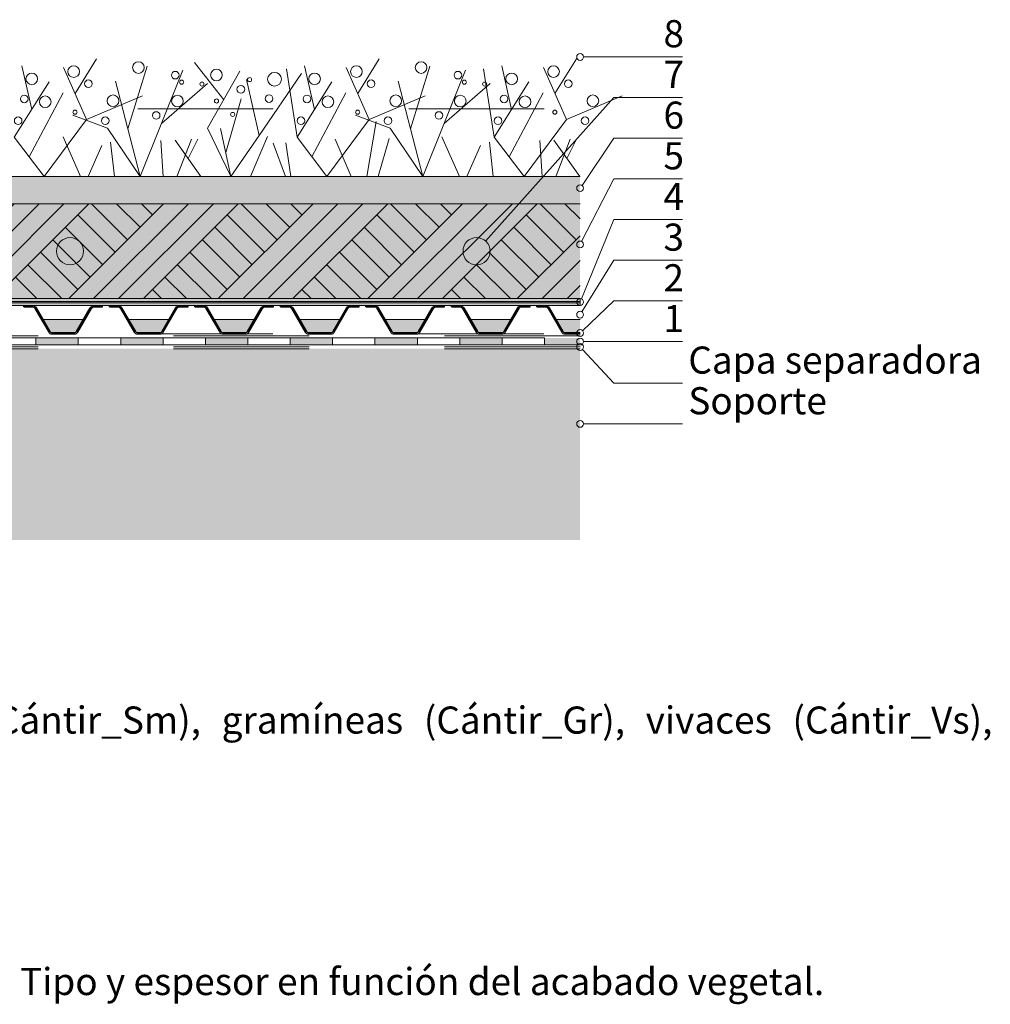
# Model space of a CAD drawing. Units: metres. Extents: x 0.03 to 1.85, y 0.06 to 1.21.
# Drawn here: x 1.13 to 1.85, y 0.26 to 0.99 of the extents above; entities that cross this region are included whole.
import ezdxf

# ---------------------------------------------------------------- set-up
doc = ezdxf.new("R2010")
doc.units = ezdxf.units.M
doc.header["$LTSCALE"] = 0.5
doc.header["$MEASUREMENT"] = 0
doc.linetypes.add('Ratlles1', pattern=[1.875, 0.625, -1.25])
for name, color, linetype, lineweight in [('000', 7, 'Continuous', 9), ('000_GRIS', 253, 'Continuous', 9), ('000_Rayas', 7, 'Ratlles1', 9), ('009', 7, 'Continuous', 9), ('009_negro', 7, 'Continuous', 9), ('009_rayas negro', 7, 'Ratlles1', 9), ('013', 7, 'Continuous', 13), ('025', 7, 'Continuous', 25), ('0_V4', 34, 'Continuous', 13), ('vegetacion', 76, 'Continuous', 5)]:
    doc.layers.add(name, color=color, linetype=linetype, lineweight=lineweight)
doc.layers.add('0_V1', color=7, linetype='Continuous', lineweight=5, true_color=0x75baff)
doc.styles.get("Standard").update_dxf_attribs({"font": 'Carlito-Regular.ttf'})

msp = doc.modelspace()

# ---------------------------------------------------------------- hatches: boundary and pattern name
at = {"layer": '000', "linetype": 'Continuous', "lineweight": 5, "ltscale": 0.5}
h = msp.add_hatch(dxfattribs=at)
h.set_pattern_fill('TIERRA_0003', color=256, scale=0.0001, style=0, pattern_type=2)
h.set_pattern_definition([(45, (-89.70302, 5.051586), (-0.027577163, 0.027577163), []), (45, (-89.71221, 5.06078), (-0.05515433, 0.05515433), []), (45, (-89.721406, 5.06997), (-0.05515433, 0.05515433), []), (135, (-89.730598, 5.079164), (0.0091923878, 0.0091923878), [0.038999999, -0.038999999])])
h.paths.add_polyline_path([(0.21724, 0.84968), (0.21724, 0.77968), (1.54365, 0.77968), (1.54365, 0.84968)])
at = {"layer": '000'}
h = msp.add_hatch(color=256, dxfattribs=at)
h.dxf.hatch_style = 1
h.paths.add_polyline_path([(1.17334, 0.75068), (1.14207, 0.75068), (1.14207, 0.74568), (1.17334, 0.74568)])
h = msp.add_hatch(color=256, dxfattribs=at)
h.dxf.hatch_style = 1
h.paths.add_polyline_path([(1.2359, 0.75068), (1.20462, 0.75068), (1.20462, 0.74568), (1.2359, 0.74568)])
h = msp.add_hatch(color=256, dxfattribs=at)
h.dxf.hatch_style = 1
h.paths.add_polyline_path([(1.29845, 0.75068), (1.26718, 0.75068), (1.26718, 0.74568), (1.29845, 0.74568)])
h = msp.add_hatch(color=256, dxfattribs=at)
h.dxf.hatch_style = 1
h.paths.add_polyline_path([(1.36101, 0.75068), (1.32973, 0.75068), (1.32973, 0.74568), (1.36101, 0.74568)])
h = msp.add_hatch(color=256, dxfattribs=at)
h.dxf.hatch_style = 1
h.paths.add_polyline_path([(1.42357, 0.75068), (1.39229, 0.75068), (1.39229, 0.74568), (1.42357, 0.74568)])
h = msp.add_hatch(color=256, dxfattribs=at)
h.dxf.hatch_style = 1
h.paths.add_polyline_path([(1.48612, 0.75068), (1.45484, 0.75068), (1.45484, 0.74568), (1.48612, 0.74568)])
h = msp.add_hatch(color=256, dxfattribs=at)
h.dxf.hatch_style = 1
h.paths.add_polyline_path([(1.5174, 0.75068), (1.5174, 0.74568), (1.54365, 0.74568), (1.54365, 0.75068)])
h = msp.add_hatch(color=256, dxfattribs=at)
h.dxf.hatch_style = 1
h.paths.add_polyline_path([(1.5174, 0.75068), (1.5174, 0.74568), (1.54365, 0.74568), (1.54365, 0.75068)])
at = {"layer": '000_GRIS'}
h = msp.add_hatch(dxfattribs=at)
h.set_pattern_fill('GRAVEL', color=256, scale=0.03)
h.set_pattern_definition([(228.012787504, (-799873.3845297, 91947.7942877), (-0.240000000000002, -0.27), [0.00403608, -0.3995726414122]), (184.969740728, (-799873.3872297, 91947.7912877), (0.3599999999999993, 0.030000000000001), [0.00692604, -0.6856777428369]), (132.510447078, (-799873.3941297, 91947.7906877), (0.3000000000000035, -0.329999999999996), [0.00488364, -0.483480977883]), (267.273689006, (-799873.4058297, 91947.7831877), (0.0300000000000007, 0.6000000000000005), [0.00630714, -0.6244067412489]), (292.833654178, (-799873.4061297, 91947.7768877), (-0.1499999999999997, 0.3600000000000008), [0.00618465, -0.6122811938426]), (357.273689006, (-799873.4037297, 91947.7711877), (-0.6000000000000005, 0.0300000000000008), [0.00630714, -0.6244067412489]), (37.6942404667, (-799873.3974297, 91947.7708877), (-0.39, -0.2999999999999992), [0.00834087, -0.8257454564675]), (72.2553283749, (-799873.3908297, 91947.7759877), (0.2100000000000008, 0.66), [0.00787464, -0.7795896449044]), (121.429565615, (-799873.3884297, 91947.7834877), (-0.2400000000000006, 0.3899999999999996), [0.0063285, -0.6265221932919]), (175.236358309, (-799873.3917297, 91947.7888877), (0.3299999999999995, -0.030000000000001), [0.00722496, -0.3540228773638]), (222.397437798, (-799873.39892965, 91947.7894877), (-0.3599999999999989, -0.3299999999999992), [0.00934344, -0.9250012501438]), (138.814074834, (-799873.3761297, 91947.7828877), (-0.210000000000001, 0.18), [0.00318903, -0.315715344382]), (171.46923439, (-799873.3785297, 91947.7849877), (0.39, -0.0599999999999999), [0.00606711, -0.6006453424847]), (225, (-799873.38453, 91947.785888), (-3e-18, -0.03), [0.00424263, -0.0381837768712]), (203.198590514, (-799873.3866297, 91947.7894877), (0.15, 0.06), [0.00228474, -0.2261884531759]), (291.801409486, (-799873.3887297, 91947.7885877), (-0.02999999999999, 0.090000000000003), [0.00323109, -0.158323854214]), (30.9637565321, (-799873.3875297, 91947.7855877), (0.09, 0.06), [0.00524787, -0.1696806868454]), (161.565051177, (-799873.38303, 91947.788288), (0.06, -0.03), [0.00379473, -0.091073599805]), (16.389540334, (-799873.4061297, 91947.7885877), (0.299999999999999, 0.0900000000000013), [0.005316, -0.5262853544001]), (70.3461759419, (-799873.4010297, 91947.7900877), (-0.1200000000000366, -0.330000000000102), [0.00445983, -0.4415222324196]), (293.198590514, (-799873.3830297, 91947.7942877), (-0.06, 0.15), [0.00456945, -0.2239037431759]), (343.610459666, (-799873.3812297, 91947.7900877), (-0.299999999999999, 0.0900000000000013), [0.005316, -0.5262853544001]), (339.44395478, (-799873.4061297, 91947.7699877), (-0.150000000000001, 0.06), [0.0051264, -0.2511937123595]), (294.775140569, (-799873.4013297, 91947.7681877), (-0.15, 0.33), [0.00429534, -0.4252392918983]), (66.8014094864, (-799873.3827297, 91947.7642877), (0.06, 0.15), [0.00456945, -0.2239037431759]), (17.3540246363, (-799873.3809297, 91947.7684877), (-0.3899999999999993, -0.119999999999999), [0.00502893, -0.4978627084272]), (69.4439547804, (-799873.3974297, 91947.7642877), (-0.06, -0.149999999999999), [0.0025632, -0.2537569123595]), (101.309932474, (-799873.3845297, 91947.7642877), (-0.03, 0.12), [0.0015297, -0.1514408854078]), (165.963756532, (-799873.38483, 91947.765788), (0.09, -0.03), [0.00618465, -0.1175085187685]), (186.009005957, (-799873.3908297, 91947.7672877), (0.3000000000000014, 0.0299999999999995), [0.0057315, -0.5674176952363]), (303.690067526, (-799873.38753, 91947.782888), (-0.03, 0.06), [0.00432666, -0.1038398782639]), (353.157226587, (-799873.3851297, 91947.7792877), (0.5100000000000005, -0.0600000000000016), [0.00755382, -0.7478268787208]), (60.9453959009, (-799873.3776297, 91947.7783877), (-0.119999999999999, -0.209999999999999), [0.00308868, -0.3057802242296]), (90, (-799873.37613, 91947.781088), (-0.03, 0.03), [0.0018, -0.0282]), (120.256437164, (-799873.3914297, 91947.7681877), (0.1200000000000003, -0.21), [0.00416772, -0.4126055996835]), (48.0127875042, (-799873.3935297, 91947.7717877), (0.24, 0.269999999999999), [0.00807216, -0.3955365614122]), (0, (-799873.38813, 91947.777788), (0.03, 0.03), [0.0078, -0.0222]), (325.304846469, (-799873.3803297, 91947.7777877), (0.300000000000004, -0.2099999999999947), [0.00474342, -0.4695982290253]), (254.054604099, (-799873.3764297, 91947.7750877), (-0.030000000000001, -0.12), [0.00436806, -0.2140352366784]), (207.645975364, (-799873.3776297, 91947.7708877), (-0.5699999999999985, -0.3000000000000014), [0.00711195, -0.7040842254678]), (175.42607874, (-799873.3839297, 91947.7675877), (-0.3899999999999986, 0.03), [0.00752397, -0.7448722022391])])
h.paths.add_polyline_path([(1.54365, 0.86968), (0.21724, 0.86968), (0.21724, 0.84968), (1.54365, 0.84968)])
h = msp.add_hatch(color=256, dxfattribs=at)
h.dxf.hatch_style = 1
h.paths.add_polyline_path([(1.54365, 0.60171), (1.54365, 0.74268), (0.21724, 0.74268), (0.21724, 0.60171)])
at = {"layer": '013', "true_color": 0x636466}
h = msp.add_hatch(color=251, dxfattribs=at)
h.dxf.hatch_style = 1
h.paths.add_polyline_path([(0.21724, 0.77468), (1.54365, 0.77468), (1.54365, 0.77968), (0.21724, 0.77968)])
at = {"layer": '0_V1'}
h = msp.add_hatch(color=256, dxfattribs=at)
h.dxf.hatch_style = 1
edge = h.paths.add_edge_path()
edge.add_arc((1.16724, 0.81468), 0.01, 0, 360)
h = msp.add_hatch(color=256, dxfattribs=at)
h.dxf.hatch_style = 1
edge = h.paths.add_edge_path()
edge.add_arc((1.46724, 0.81468), 0.01, 0, 360)
h = msp.add_hatch(color=256, dxfattribs=at)
h.dxf.hatch_style = 1
h.paths.add_polyline_path([(1.17715, 0.76418), (1.14733, 0.76418), (1.1524, 0.75539, 0.267949), (1.15364, 0.75468), (1.17084, 0.75468, 0.267949), (1.17207, 0.75539)])
h = msp.add_hatch(color=256, dxfattribs=at)
h.dxf.hatch_style = 1
h.paths.add_polyline_path([(1.24024, 0.76418), (1.21043, 0.76418), (1.2155, 0.75539, 0.267949), (1.21673, 0.75468), (1.23393, 0.75468, 0.267949), (1.23517, 0.75539)])
h = msp.add_hatch(color=256, dxfattribs=at)
h.dxf.hatch_style = 1
h.paths.add_polyline_path([(1.30333, 0.76418), (1.27352, 0.76418), (1.27859, 0.75539, 0.267949), (1.27983, 0.75468), (1.29703, 0.75468, 0.267949), (1.29826, 0.75539)])
h = msp.add_hatch(color=256, dxfattribs=at)
h.dxf.hatch_style = 1
h.paths.add_polyline_path([(1.36643, 0.76418), (1.33661, 0.76418), (1.34169, 0.75539, 0.267949), (1.34292, 0.75468), (1.36012, 0.75468, 0.267949), (1.36136, 0.75539)])
h = msp.add_hatch(color=256, dxfattribs=at)
h.dxf.hatch_style = 1
h.paths.add_polyline_path([(1.42952, 0.76418), (1.39971, 0.76418), (1.40478, 0.75539, 0.267949), (1.40602, 0.75468), (1.42321, 0.75468, 0.267949), (1.42445, 0.75539)])
h = msp.add_hatch(color=256, dxfattribs=at)
h.dxf.hatch_style = 1
h.paths.add_polyline_path([(1.49262, 0.76418), (1.4628, 0.76418), (1.46787, 0.75539, 0.267949), (1.46911, 0.75468), (1.48631, 0.75468, 0.267949), (1.48754, 0.75539)])
h = msp.add_hatch(color=256, dxfattribs=at)
h.dxf.hatch_style = 1
edge = h.paths.add_edge_path()
edge.add_line((1.54365, 0.75468), (1.54365, 0.76418))
edge.add_line((1.54365, 0.76418), (1.5259, 0.76418))
edge.add_line((1.5259, 0.76418), (1.53097, 0.75539))
edge.add_arc((1.5322, 0.7561), 0.00143, 210, 270)
edge.add_line((1.5322, 0.75468), (1.54365, 0.75468))
h = msp.add_hatch(color=256, dxfattribs=at)
h.dxf.hatch_style = 1
edge = h.paths.add_edge_path()
edge.add_line((1.54365, 0.75468), (1.54365, 0.76418))
edge.add_line((1.54365, 0.76418), (1.5259, 0.76418))
edge.add_line((1.5259, 0.76418), (1.53097, 0.75539))
edge.add_arc((1.5322, 0.7561), 0.00143, 210, 270)
edge.add_line((1.5322, 0.75468), (1.54365, 0.75468))
at = {"layer": '0_V4'}
h = msp.add_hatch(dxfattribs=at)
h.set_pattern_fill('HEX', color=256, scale=0.05)
h.set_pattern_definition([(0, (-799873.241832, 91948.895354), (0, 0.0108253175473), [0.00625, -0.0125]), (120, (-799873.241832, 91948.895354), (-0.009375, -0.00541265877365), [0.00625, -0.0125]), (60, (-799873.235582, 91948.895354), (-0.009375, 0.00541265877365), [0.00625, -0.0125])])
h.paths.add_polyline_path([(1.54365, 0.84968), (0.21724, 0.84968), (0.21724, 0.77968), (1.54365, 0.77968)])

# ---------------------------------------------------------------- linework, layer by layer
at = {"layer": '000'}
for p, q in [((0.21724, 0.86968), (1.54365, 0.86968)), ((1.54365, 0.86968), (0.21724, 0.86968)), ((0.21724, 0.84968), (1.54365, 0.84968))]:
    msp.add_line(p, q, dxfattribs=at)
for points in [[(0.21724, 0.86968), (0.21724, 0.86968), (1.54365, 0.86968), (1.54365, 0.86968)], [(1.11079, 0.75068), (1.11079, 0.74568), (1.14207, 0.74568), (1.14207, 0.75068), (1.11079, 0.75068)], [(1.14207, 0.75068), (1.14207, 0.74568), (1.17334, 0.74568), (1.17334, 0.75068), (1.14207, 0.75068)], [(1.17334, 0.75068), (1.17334, 0.74568), (1.20462, 0.74568), (1.20462, 0.75068), (1.17334, 0.75068)], [(1.20462, 0.75068), (1.20462, 0.74568), (1.2359, 0.74568), (1.2359, 0.75068), (1.20462, 0.75068)], [(1.2359, 0.75068), (1.2359, 0.74568), (1.26718, 0.74568), (1.26718, 0.75068), (1.2359, 0.75068)], [(1.26718, 0.75068), (1.26718, 0.74568), (1.29845, 0.74568), (1.29845, 0.75068), (1.26718, 0.75068)], [(1.29845, 0.75068), (1.29845, 0.74568), (1.32973, 0.74568), (1.32973, 0.75068), (1.29845, 0.75068)], [(1.32973, 0.75068), (1.32973, 0.74568), (1.36101, 0.74568), (1.36101, 0.75068), (1.32973, 0.75068)], [(1.36101, 0.75068), (1.36101, 0.74568), (1.39229, 0.74568), (1.39229, 0.75068), (1.36101, 0.75068)], [(1.39229, 0.75068), (1.39229, 0.74568), (1.42357, 0.74568), (1.42357, 0.75068), (1.39229, 0.75068)], [(1.42357, 0.75068), (1.42357, 0.74568), (1.45484, 0.74568), (1.45484, 0.75068), (1.42357, 0.75068)], [(1.48612, 0.75068), (1.48612, 0.74568), (1.5174, 0.74568), (1.5174, 0.75068), (1.48612, 0.75068)]]:
    msp.add_lwpolyline(points, close=True, dxfattribs=at)
at = {"layer": '000_Rayas', "ltscale": 0.01}
msp.add_lwpolyline([(0.21724, 0.91968), (1.54365, 0.91968)], dxfattribs=at)
at = {"layer": '009'}
for points in [[(1.61931, 0.95798), (1.54615, 0.95798)], [(1.56865, 0.92798), (1.47391, 0.82213)], [(1.61931, 0.92798), (1.56865, 0.92798)], [(1.56865, 0.89798), (1.54505, 0.86325)], [(1.61931, 0.89798), (1.56865, 0.89798)], [(1.56865, 0.86798), (1.54479, 0.8219)], [(1.61931, 0.86798), (1.56865, 0.86798)], [(1.56865, 0.83798), (1.54477, 0.77942)], [(1.61931, 0.83798), (1.56865, 0.83798)], [(1.56865, 0.80798), (1.54497, 0.76997)], [(1.61931, 0.80798), (1.56865, 0.80798)], [(1.56865, 0.77798), (1.54546, 0.75602)], [(1.61931, 0.77798), (1.56865, 0.77798)], [(1.56865, 0.71727), (1.54535, 0.74221)], [(1.61931, 0.74798), (1.54615, 0.74798)], [(1.61931, 0.71727), (1.56865, 0.71727)], [(1.61931, 0.68727), (1.54615, 0.68727)]]:
    msp.add_lwpolyline(points, dxfattribs=at)
for centre in [(1.54365, 0.95798), (1.54365, 0.86118), (1.54365, 0.81968), (1.54365, 0.77719), (1.54365, 0.76785), (1.54365, 0.7543), (1.54365, 0.74798), (1.54365, 0.74404), (1.54365, 0.68727)]:
    msp.add_circle(centre, 0.0025, dxfattribs=at)
at = {"layer": '009_negro'}
msp.add_line((0.21724, 0.86968), (1.54365, 0.86968), dxfattribs=at)
msp.add_lwpolyline([(0.21724, 0.86968), (0.21724, 0.86968), (1.54365, 0.86968), (1.54365, 0.86968)], close=True, dxfattribs=at)
at = {"layer": '009_rayas negro', "ltscale": 0.005}
for points in [[(0.21693, 0.75368), (0.21693, 0.75368), (1.54365, 0.75368)], [(1.54365, 0.75218), (0.21693, 0.75218)]]:
    msp.add_lwpolyline(points, dxfattribs=at)
at = {"layer": '009_rayas negro', "ltscale": 0.01}
for points in [[(1.54365, 0.74418), (0.21724, 0.74418)], [(1.54365, 0.74268), (0.21724, 0.74268)]]:
    msp.add_lwpolyline(points, dxfattribs=at)
at = {"layer": '013', "color": 251, "true_color": 0x636466}
msp.add_line((1.51785, 0.77468), (1.54365, 0.77468), dxfattribs=at)
msp.add_line((1.51785, 0.77468), (1.54365, 0.77468), dxfattribs=at)
at = {"layer": '013'}
for points in [[(1.54365, 0.84968), (0.21724, 0.84968)], [(0.21724, 0.77668), (1.54365, 0.77668)], [(0.21724, 0.74568), (1.54365, 0.74568)]]:
    msp.add_lwpolyline(points, dxfattribs=at)
at = {"layer": '013', "color": 251, "true_color": 0x636466}
msp.add_lwpolyline([(0.21724, 0.77468), (1.54365, 0.77468), (1.54365, 0.77968), (0.21724, 0.77968)], close=True, dxfattribs=at)
msp.add_lwpolyline([(0.21724, 0.77768), (1.54365, 0.77768)], dxfattribs=at)
at = {"layer": '013'}
msp.add_lwpolyline([(1.45484, 0.75068), (1.45484, 0.74568), (1.48612, 0.74568), (1.48612, 0.75068), (1.45484, 0.75068)], close=True, dxfattribs=at)
for centre in [(1.16724, 0.81468), (1.46724, 0.81468)]:
    msp.add_circle(centre, 0.01, dxfattribs=at)
at = {"layer": '025'}
for points in [[(1.13319, 0.77468), (1.13929, 0.77468, -0.267949), (1.14226, 0.77296), (1.1524, 0.75539, 0.267949), (1.15364, 0.75468), (1.16224, 0.75468)], [(1.13319, 0.77368), (1.13929, 0.77368, -0.267949), (1.14139, 0.77246), (1.15154, 0.75489, 0.267949), (1.15364, 0.75368), (1.16224, 0.75368)], [(1.16224, 0.75468), (1.17084, 0.75468, 0.267949), (1.17207, 0.75539), (1.18222, 0.77296, -0.267949), (1.18519, 0.77468), (1.19129, 0.77468)], [(1.16224, 0.75368), (1.17084, 0.75368, 0.267949), (1.17294, 0.75489), (1.18309, 0.77246, -0.267949), (1.18519, 0.77368), (1.19129, 0.77368)], [(1.19629, 0.77468), (1.20238, 0.77468, -0.267949), (1.20535, 0.77296), (1.2155, 0.75539, 0.267949), (1.21673, 0.75468), (1.22533, 0.75468)], [(1.19629, 0.77368), (1.20238, 0.77368, -0.267949), (1.20449, 0.77246), (1.21463, 0.75489, 0.267949), (1.21673, 0.75368), (1.22533, 0.75368)], [(1.22533, 0.75468), (1.23393, 0.75468, 0.267949), (1.23517, 0.75539), (1.24531, 0.77296, -0.267949), (1.24828, 0.77468), (1.25438, 0.77468)], [(1.22533, 0.75368), (1.23393, 0.75368, 0.267949), (1.23603, 0.75489), (1.24618, 0.77246, -0.267949), (1.24828, 0.77368), (1.25438, 0.77368)], [(1.25938, 0.77468), (1.26548, 0.77468, -0.267949), (1.26845, 0.77296), (1.27859, 0.75539, 0.267949), (1.27983, 0.75468), (1.28843, 0.75468)], [(1.25938, 0.77368), (1.26548, 0.77368, -0.267949), (1.26758, 0.77246), (1.27773, 0.75489, 0.267949), (1.27983, 0.75368), (1.28843, 0.75368)], [(1.28843, 0.75468), (1.29703, 0.75468, 0.267949), (1.29826, 0.75539), (1.30841, 0.77296, -0.267949), (1.31137, 0.77468), (1.31747, 0.77468)], [(1.28843, 0.75368), (1.29703, 0.75368, 0.267949), (1.29913, 0.75489), (1.30927, 0.77246, -0.267949), (1.31137, 0.77368), (1.31747, 0.77368)], [(1.32247, 0.77468), (1.32857, 0.77468, -0.267949), (1.33154, 0.77296), (1.34169, 0.75539, 0.267949), (1.34292, 0.75468), (1.35152, 0.75468)], [(1.32247, 0.77368), (1.32857, 0.77368, -0.267949), (1.33067, 0.77246), (1.34082, 0.75489, 0.267949), (1.34292, 0.75368), (1.35152, 0.75368)], [(1.35152, 0.75468), (1.36012, 0.75468, 0.267949), (1.36136, 0.75539), (1.3715, 0.77296, -0.267949), (1.37447, 0.77468), (1.38057, 0.77468)], [(1.35152, 0.75368), (1.36012, 0.75368, 0.267949), (1.36222, 0.75489), (1.37237, 0.77246, -0.267949), (1.37447, 0.77368), (1.38057, 0.77368)], [(1.38557, 0.77468), (1.39167, 0.77468, -0.267949), (1.39463, 0.77296), (1.40478, 0.75539, 0.267949), (1.40602, 0.75468), (1.41461, 0.75468)], [(1.38557, 0.77368), (1.39167, 0.77368, -0.267949), (1.39377, 0.77246), (1.40391, 0.75489, 0.267949), (1.40602, 0.75368), (1.41461, 0.75368)], [(1.41461, 0.75468), (1.42321, 0.75468, 0.267949), (1.42445, 0.75539), (1.4346, 0.77296, -0.267949), (1.43756, 0.77468), (1.44366, 0.77468)], [(1.41461, 0.75368), (1.42321, 0.75368, 0.267949), (1.42532, 0.75489), (1.43546, 0.77246, -0.267949), (1.43756, 0.77368), (1.44366, 0.77368)], [(1.44866, 0.77468), (1.45476, 0.77468, -0.267949), (1.45773, 0.77296), (1.46787, 0.75539, 0.267949), (1.46911, 0.75468), (1.47771, 0.75468)], [(1.44866, 0.77368), (1.45476, 0.77368, -0.267949), (1.45686, 0.77246), (1.46701, 0.75489, 0.267949), (1.46911, 0.75368), (1.47771, 0.75368)], [(1.47771, 0.75468), (1.48631, 0.75468, 0.267949), (1.48754, 0.75539), (1.49769, 0.77296, -0.267949), (1.50066, 0.77468), (1.50676, 0.77468)], [(1.47771, 0.75368), (1.48631, 0.75368, 0.267949), (1.48841, 0.75489), (1.49856, 0.77246, -0.267949), (1.50066, 0.77368), (1.50676, 0.77368)], [(1.51176, 0.77468), (1.51785, 0.77468, -0.267949), (1.52082, 0.77296), (1.53097, 0.75539, 0.267949), (1.5322, 0.75468), (1.5408, 0.75468)], [(1.51176, 0.77368), (1.51785, 0.77368, -0.267949), (1.51996, 0.77246), (1.5301, 0.75489, 0.267949), (1.5322, 0.75368), (1.5408, 0.75368)]]:
    msp.add_lwpolyline(points, format="xyb", dxfattribs=at)
for points in [[(1.13319, 0.77368), (1.13319, 0.77468)], [(1.19129, 0.77368), (1.19129, 0.77468)], [(1.19629, 0.77368), (1.19629, 0.77468)], [(1.25438, 0.77368), (1.25438, 0.77468)], [(1.25938, 0.77368), (1.25938, 0.77468)], [(1.31747, 0.77368), (1.31747, 0.77468)], [(1.32247, 0.77368), (1.32247, 0.77468)], [(1.38057, 0.77368), (1.38057, 0.77468)], [(1.38557, 0.77368), (1.38557, 0.77468)], [(1.44366, 0.77368), (1.44366, 0.77468)], [(1.44866, 0.77368), (1.44866, 0.77468)], [(1.50676, 0.77368), (1.50676, 0.77468)], [(1.51176, 0.77368), (1.51176, 0.77468)], [(1.5408, 0.75468), (1.54365, 0.75468)], [(1.5408, 0.75468), (1.54365, 0.75468)], [(1.5408, 0.75368), (1.54365, 0.75368)], [(1.5408, 0.75368), (1.54365, 0.75368)]]:
    msp.add_lwpolyline(points, dxfattribs=at)
at = {"layer": '0_V1'}
for points in [[(1.17715, 0.76418), (1.14733, 0.76418), (1.1524, 0.75539, 0.267949), (1.15364, 0.75468), (1.17084, 0.75468, 0.267949), (1.17207, 0.75539), (1.17715, 0.76418)], [(1.24024, 0.76418), (1.21043, 0.76418), (1.2155, 0.75539, 0.267949), (1.21673, 0.75468), (1.23393, 0.75468, 0.267949), (1.23517, 0.75539), (1.24024, 0.76418)], [(1.30333, 0.76418), (1.27352, 0.76418), (1.27859, 0.75539, 0.267949), (1.27983, 0.75468), (1.29703, 0.75468, 0.267949), (1.29826, 0.75539), (1.30333, 0.76418)], [(1.36643, 0.76418), (1.33661, 0.76418), (1.34169, 0.75539, 0.267949), (1.34292, 0.75468), (1.36012, 0.75468, 0.267949), (1.36136, 0.75539), (1.36643, 0.76418)], [(1.42952, 0.76418), (1.39971, 0.76418), (1.40478, 0.75539, 0.267949), (1.40602, 0.75468), (1.42321, 0.75468, 0.267949), (1.42445, 0.75539), (1.42952, 0.76418)], [(1.49262, 0.76418), (1.4628, 0.76418), (1.46787, 0.75539, 0.267949), (1.46911, 0.75468), (1.48631, 0.75468, 0.267949), (1.48754, 0.75539), (1.49262, 0.76418)]]:
    msp.add_lwpolyline(points, format="xyb", close=True, dxfattribs=at)
msp.add_lwpolyline([(1.54365, 0.76418), (1.5259, 0.76418), (1.53097, 0.75539, 0.267949), (1.5322, 0.75468), (1.54365, 0.75468)], format="xyb", dxfattribs=at)
msp.add_lwpolyline([(1.54365, 0.76418), (1.5259, 0.76418), (1.53097, 0.75539, 0.267949), (1.5322, 0.75468), (1.54365, 0.75468)], format="xyb", dxfattribs=at)
at = {"layer": 'vegetacion'}
for p, q in [((1.38615, 0.86968), (1.3931, 0.91027)), ((1.17499, 0.86968), (1.16215, 0.89916)), ((1.19999, 0.86968), (1.19719, 0.89504)), ((1.37463, 0.86968), (1.36281, 0.89724)), ((1.39465, 0.86968), (1.40273, 0.89778)), ((1.45456, 0.86968), (1.44171, 0.89916)), ((1.47956, 0.86968), (1.47676, 0.89504)), ((1.18055, 0.86968), (1.19062, 0.89257)), ((1.46012, 0.86968), (1.47019, 0.89257))]:
    msp.add_line(p, q, dxfattribs=at)
for points in [[(1.17097, 0.93094), (1.18683, 0.95664)], [(1.28071, 0.92646), (1.25909, 0.95389)], [(1.3796, 0.93094), (1.39545, 0.95664)], [(1.52505, 0.93094), (1.54091, 0.95664)], [(1.13899, 0.9193), (1.1317, 0.95141)], [(1.14817, 0.86968), (1.17944, 0.91171), (1.1625, 0.95018)], [(1.20986, 0.90493), (1.22421, 0.9513)], [(1.21895, 0.86968), (1.25041, 0.94832)], [(1.28586, 0.86968), (1.26881, 0.90534), (1.29262, 0.94758)], [(1.30671, 0.89999), (1.33815, 0.94571)], [(1.33477, 0.89889), (1.3269, 0.94911)], [(1.34762, 0.9193), (1.34033, 0.95141)], [(1.3568, 0.86968), (1.38806, 0.91171), (1.37113, 0.95018)], [(1.41849, 0.90493), (1.43283, 0.9513)], [(1.42758, 0.86968), (1.45904, 0.94832)], [(1.48023, 0.89889), (1.47236, 0.94911)], [(1.49308, 0.9193), (1.48579, 0.95141)], [(1.50225, 0.86968), (1.53352, 0.91171), (1.51659, 0.95018)], [(1.14817, 0.86968), (1.12614, 0.89889), (1.15184, 0.93972)], [(1.21895, 0.86968), (1.20078, 0.94019)], [(1.23468, 0.909), (1.26867, 0.9384)], [(1.28586, 0.86968), (1.30671, 0.89999), (1.29748, 0.94127)], [(1.3568, 0.86968), (1.33477, 0.89889), (1.36047, 0.93972)], [(1.42758, 0.86968), (1.40941, 0.94019)], [(1.44331, 0.909), (1.4773, 0.9384)], [(1.50225, 0.86968), (1.48023, 0.89889), (1.50593, 0.93972)], [(1.13715, 0.88428), (1.1622, 0.93147)], [(1.34578, 0.88428), (1.37083, 0.93147)], [(1.49124, 0.88428), (1.51629, 0.93147)], [(1.17944, 0.91171), (1.2207, 0.92925)], [(1.28213, 0.88741), (1.29365, 0.92707)], [(1.38806, 0.91171), (1.42933, 0.92925)], [(1.53352, 0.91171), (1.57478, 0.92925)], [(1.21895, 0.86968), (1.19496, 0.90543), (1.16936, 0.91512)], [(1.42758, 0.86968), (1.40359, 0.90543), (1.37799, 0.91512)], [(1.28586, 0.86968), (1.27839, 0.90515)], [(1.23606, 0.86968), (1.23431, 0.8963)], [(1.26384, 0.86968), (1.24481, 0.89652)], [(1.24642, 0.87036), (1.25684, 0.89739)], [(1.25433, 0.8831), (1.26144, 0.89739)], [(1.30031, 0.86968), (1.31304, 0.8992)], [(1.32622, 0.86968), (1.31717, 0.89429)], [(1.33017, 0.86968), (1.32644, 0.89459)], [(1.51562, 0.86968), (1.51387, 0.8963)], [(1.54341, 0.86968), (1.52438, 0.89652)], [(1.52599, 0.87036), (1.53641, 0.89739)], [(1.53389, 0.8831), (1.541, 0.89739)]]:
    msp.add_lwpolyline(points, dxfattribs=at)
for centre, radius in [((1.21772, 0.95018), 0.00431), ((1.42635, 0.95018), 0.00431), ((1.13906, 0.94181), 0.00431), ((1.16995, 0.94716), 0.00431), ((1.24487, 0.94454), 0.00281), ((1.27532, 0.94465), 0.00431), ((1.31814, 0.94155), 0.00505), ((1.34769, 0.94181), 0.00431), ((1.37858, 0.94716), 0.00431), ((1.4535, 0.94454), 0.00281), ((1.49315, 0.94181), 0.00431), ((1.52403, 0.94716), 0.00431), ((1.18081, 0.93824), 0.00281), ((1.24967, 0.93939), 0.00152), ((1.26459, 0.93796), 0.00152), ((1.29972, 0.94127), 0.00152), ((1.38944, 0.93824), 0.00281), ((1.45829, 0.93939), 0.00152), ((1.47322, 0.93796), 0.00152), ((1.5349, 0.93824), 0.00281), ((1.13349, 0.92699), 0.00281), ((1.19897, 0.9256), 0.00431), ((1.29332, 0.93411), 0.00286), ((1.31411, 0.92729), 0.00281), ((1.34212, 0.92699), 0.00281), ((1.4076, 0.9256), 0.00431), ((1.48758, 0.92699), 0.00281), ((1.55306, 0.9256), 0.00431), ((1.14892, 0.92488), 0.00431), ((1.24654, 0.9254), 0.00431), ((1.27536, 0.92544), 0.00152), ((1.35754, 0.92488), 0.00431), ((1.45517, 0.9254), 0.00431), ((1.503, 0.92488), 0.00431), ((1.17091, 0.91723), 0.00152), ((1.23082, 0.9148), 0.00281), ((1.28727, 0.91558), 0.00152), ((1.37954, 0.91723), 0.00152), ((1.43945, 0.9148), 0.00281), ((1.525, 0.91723), 0.00152), ((1.12898, 0.91089), 0.00281), ((1.19326, 0.91089), 0.00281), ((1.33761, 0.91089), 0.00281), ((1.40188, 0.91089), 0.00281), ((1.48306, 0.91089), 0.00281), ((1.54734, 0.91089), 0.00281)]:
    msp.add_circle(centre, radius, dxfattribs=at)

# ---------------------------------------------------------------- texts
at = {"layer": '009', "char_height": 0.02, "attachment_point": 1}
for s, width, insert in [('{\\fCalibri|b0|i0|c0|p34;8 }', 0.2001593, (1.60516, 0.98516)), ('{\\fCalibri|b0|i0|c0|p34;7 }', 0.2001593, (1.60516, 0.95516)), ('{\\fCalibri|b0|i0|c0|p34;6 }', 0.2244594, (1.60516, 0.92505)), ('{\\fCalibri|b0|i0|c0|p34;5 }', 0.2001593, (1.60516, 0.89505)), ('{\\fCalibri|b0|i0|c0|p34;4 }', 0.6551063, (1.60516, 0.86505)), ('{\\fCalibri|b0|i0|c0|p34;3 }', 0.6187667, (1.60516, 0.83505)), ('{\\fCalibri|b0|i0|c0|p34;2 }', 0.7937615, (1.60516, 0.80505)), ('{\\fCalibri|b0|i0|c0|p34;1 }', 0.584595, (1.60516, 0.77505)), ('{\\fCalibri|b0|i0|c0|p34;   Capa separadora}', 0.5201904, (1.60516, 0.74434)), ('{\\fCalibri|b0|i0|c0|p34;   Soporte }', 1.0592149, (1.60516, 0.71434))]:
    msp.add_mtext_dynamic_manual_height_columns(s, width=width, gutter_width=1, heights=[0], dxfattribs=dict(at, insert=insert))
at = {"layer": '009_negro', "char_height": 0.02, "attachment_point": 1}
for s, width, insert in [('\\pxqj;{\\fCalibri|b0|i0|c0|p34;8- Vegetación. Especies de crasas (Cántir_Cr), cespitosas (Cántir_Cp), sedum (Cántir_Sm), gramíneas (Cántir_Gr), vivaces (Cántir_Vs), arbustivas (Cántir_Ab)  o arbóreas (Cántir_Ar).}', 1.7995744, (0.04833, 0.47878)), ('{\\fCalibri|b0|i0|c0|p34;5- Sustrato. Mezcla de componentes orgánicos y componentes minerales granulares. Tipo y espesor en función del acabado vegetal.  }', 1.8785937, (0.04833, 0.28591))]:
    msp.add_mtext_dynamic_manual_height_columns(s, width=width, gutter_width=1, heights=[0], dxfattribs=dict(at, insert=insert))

doc.saveas('drawing.dxf')
